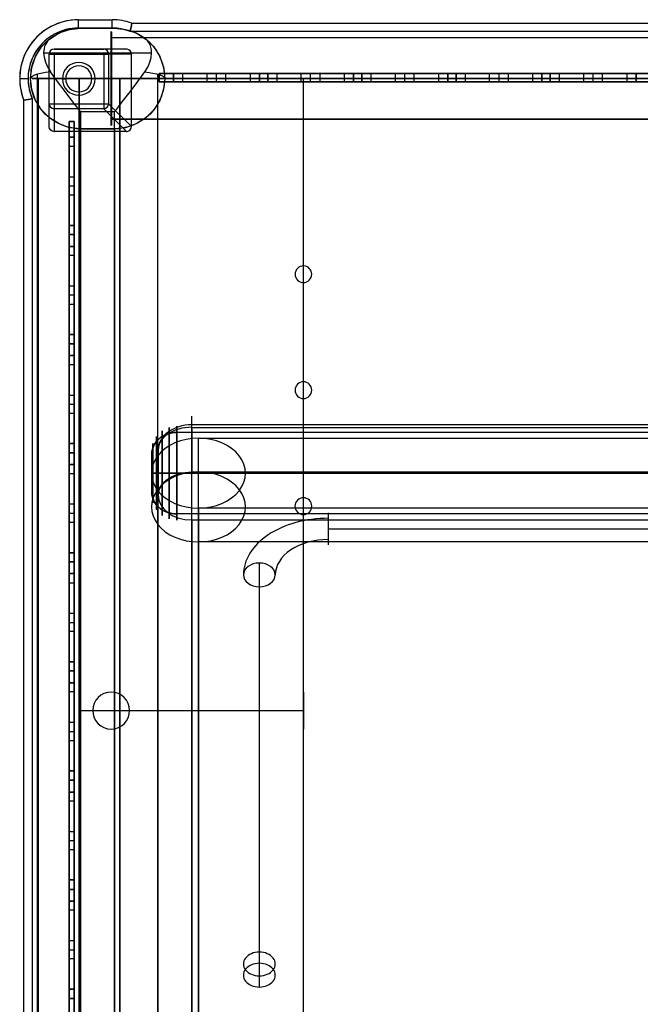
# Model space of a CAD drawing. Units: inches. Extents: x 5.8 to 35.5, y 6.4 to 86.1.
# Drawn here: x 5.8 to 20.4, y 63 to 86.1 of the extents above; entities that cross this region are included whole.
import ezdxf

# ---------------------------------------------------------------- set-up
doc = ezdxf.new("R2010")
doc.units = ezdxf.units.IN
doc.header["$MEASUREMENT"] = 0

msp = doc.modelspace()

# ---------------------------------------------------------------- linework, layer by layer
for p, q in [((7.146, 86.113), (7.936, 86.113)), ((7.146, 86.113), (7.936, 86.113)), ((7.146, 86.113), (7.146, 86.113)), ((7.146, 85.915), (7.146, 86.113)), ((7.146, 85.915), (7.146, 86.113)), ((7.146, 86.113), (7.936, 86.113)), ((7.146, 86.113), (7.936, 86.113)), ((7.146, 85.915), (7.146, 86.113)), ((7.146, 85.915), (7.146, 86.113)), ((7.146, 86.113), (7.146, 86.113)), ((7.936, 85.915), (7.146, 85.915)), ((7.936, 85.915), (7.146, 85.915)), ((7.936, 86.113), (7.936, 86.113)), ((7.936, 85.915), (7.936, 86.113)), ((7.936, 85.915), (7.936, 86.113)), ((7.936, 86.113), (7.936, 86.113)), ((7.936, 85.915), (7.936, 86.113)), ((7.936, 85.915), (7.936, 86.113)), ((8.4, 86.033), (8.4, 86.033)), ((8.4, 86.033), (32.869, 86.033)), ((8.4, 86.033), (32.869, 86.033)), ((8.4, 86.033), (8.4, 86.033)), ((8.4, 86.033), (32.869, 86.033)), ((8.4, 86.033), (32.869, 86.033)), ((7.917, 84.729), (7.917, 85.835)), ((32.904, 85.835), (8.365, 85.835)), ((32.904, 85.835), (8.365, 85.835)), ((6.456, 84.136), (6.456, 85.302)), ((6.456, 85.302), (6.575, 85.302)), ((6.456, 85.302), (6.456, 85.302)), ((6.456, 84.136), (6.456, 85.302)), ((6.456, 83.605), (6.456, 85.302)), ((6.456, 85.302), (6.456, 85.302)), ((6.575, 85.42), (6.575, 85.42)), ((6.575, 85.42), (6.575, 85.42)), ((8.271, 85.42), (6.575, 85.42)), ((6.575, 85.42), (7.74, 85.42)), ((6.575, 85.302), (6.575, 84.136)), ((6.575, 85.302), (7.74, 85.302)), ((6.575, 85.302), (6.575, 84.136)), ((8.271, 85.42), (7.74, 85.42)), ((8.271, 85.42), (7.74, 85.42)), ((7.74, 85.302), (7.74, 84.135)), ((7.74, 85.302), (7.857, 85.302)), ((7.74, 85.302), (7.74, 84.135)), ((7.857, 85.302), (7.857, 84.135)), ((8.392, 85.302), (7.857, 85.302)), ((8.392, 85.302), (7.857, 85.302)), ((7.857, 85.302), (7.857, 84.135)), ((8.392, 83.6), (8.392, 85.302)), ((7.154, 85.109), (7.154, 85.109)), ((7.154, 85.109), (7.154, 85.109)), ((5.764, 84.73), (5.961, 84.73)), ((5.764, 84.73), (5.961, 84.73)), ((6.768, 84.722), (6.847, 84.722)), ((6.768, 84.722), (6.847, 84.722)), ((7.54, 84.722), (7.461, 84.722)), ((7.54, 84.722), (7.461, 84.722)), ((7.917, 84.729), (33.352, 84.729)), ((7.917, 84.729), (33.352, 84.729)), ((7.917, 84.729), (33.352, 84.729)), ((7.917, 83.623), (7.917, 84.729)), ((7.917, 84.729), (33.352, 84.729)), ((12.438, 54.647), (12.438, 84.729)), ((12.438, 54.647), (12.438, 84.729)), ((12.438, 54.647), (12.438, 84.729)), ((12.438, 54.647), (12.438, 84.729)), ((7.154, 84.336), (7.154, 84.336)), ((7.154, 84.336), (7.154, 84.336)), ((5.862, 84.217), (5.862, 84.217)), ((5.862, 8.353), (5.862, 84.217)), ((5.862, 84.217), (5.862, 84.217)), ((5.862, 8.353), (5.862, 84.217)), ((5.862, 8.353), (5.862, 84.217)), ((5.862, 8.353), (5.862, 84.217)), ((6.06, 84.257), (6.06, 8.313)), ((6.06, 84.257), (6.06, 8.313)), ((6.06, 84.257), (6.06, 84.257)), ((6.06, 84.257), (6.06, 8.313)), ((6.06, 84.257), (6.06, 8.313)), ((6.456, 83.605), (6.456, 84.136)), ((6.456, 84.136), (6.575, 84.136)), ((6.456, 84.136), (6.575, 84.136)), ((6.456, 83.605), (6.456, 84.136)), ((6.575, 84.136), (7.74, 84.135)), ((6.575, 84.136), (6.575, 84.02)), ((6.575, 84.136), (7.74, 84.135)), ((6.575, 84.136), (6.575, 84.02)), ((7.74, 84.135), (7.857, 84.135)), ((7.74, 84.135), (7.857, 84.135)), ((7.74, 84.135), (7.74, 84.019)), ((7.74, 84.135), (7.74, 84.019)), ((7.857, 84.135), (8.392, 83.6)), ((7.857, 84.135), (8.392, 83.6)), ((6.575, 84.02), (6.575, 83.485)), ((6.575, 84.02), (6.575, 83.485)), ((7.74, 84.019), (6.575, 84.02)), ((7.74, 84.019), (6.575, 84.02)), ((8.274, 83.485), (7.74, 84.019)), ((7.74, 84.019), (8.274, 83.485)), ((8.274, 83.485), (7.74, 84.019)), ((7.74, 84.019), (8.274, 83.485)), ((8.274, 83.485), (6.575, 83.485)), ((12.438, 80.325), (12.438, 80.325)), ((12.438, 80.325), (12.438, 80.325)), ((12.438, 79.93), (12.438, 79.93)), ((12.438, 79.93), (12.438, 79.93)), ((12.438, 77.599), (12.438, 77.599)), ((12.438, 77.599), (12.438, 77.599)), ((12.438, 77.204), (12.438, 77.204)), ((12.438, 77.204), (12.438, 77.204)), ((9.812, 76.528), (9.812, 76.79)), ((9.812, 76.528), (9.812, 76.79)), ((9.812, 57.51), (9.812, 76.587)), ((31.259, 76.587), (9.812, 76.587)), ((9.812, 57.51), (9.812, 76.587)), ((31.259, 76.587), (9.812, 76.587)), ((9.812, 76.528), (31.259, 76.528)), ((9.812, 76.528), (9.812, 75.465)), ((9.812, 76.528), (9.812, 75.465)), ((9.812, 76.528), (31.259, 76.528)), ((9.97, 76.272), (30.785, 76.272)), ((9.97, 58.434), (9.97, 76.272)), ((9.97, 58.434), (9.97, 76.272)), ((9.97, 58.434), (9.97, 76.272)), ((9.022, 76), (9.022, 74.937)), ((9.022, 56.923), (9.022, 76)), ((9.022, 56.923), (9.022, 76)), ((9.022, 76), (9.022, 74.937)), ((9.97, 57.642), (9.97, 75.479)), ((9.97, 57.642), (9.97, 75.479)), ((9.97, 75.479), (30.785, 75.479)), ((9.97, 57.642), (9.97, 75.479)), ((9.812, 75.465), (31.259, 75.465)), ((9.812, 74.937), (9.812, 75.465)), ((9.812, 74.937), (9.812, 75.465)), ((9.812, 75.465), (31.259, 75.465)), ((9.022, 55.86), (9.022, 74.937)), ((9.022, 55.86), (9.022, 74.937)), ((9.812, 74.35), (9.812, 74.937)), ((9.812, 74.35), (9.812, 74.937)), ((12.438, 74.874), (12.438, 74.874)), ((12.438, 74.874), (12.438, 74.874)), ((30.785, 74.628), (9.97, 74.628)), ((9.97, 74.628), (9.97, 56.79)), ((9.97, 56.79), (9.97, 74.628)), ((9.97, 56.79), (9.97, 74.628)), ((9.812, 74.35), (9.812, 55.273)), ((9.812, 74.35), (9.812, 55.273)), ((9.812, 74.35), (31.259, 74.35)), ((9.812, 74.35), (31.259, 74.35)), ((12.438, 74.479), (12.438, 74.479)), ((12.438, 74.479), (12.438, 74.479)), ((13.022, 74.515), (13.022, 74.14)), ((13.022, 74.515), (13.022, 74.14)), ((13.022, 74.39), (13.022, 74.14)), ((13.022, 74.39), (13.022, 74.14)), ((13.022, 74.14), (13.022, 73.89)), ((13.022, 74.14), (28.247, 74.14)), ((13.022, 74.14), (28.247, 74.14)), ((13.022, 74.14), (28.247, 74.14)), ((13.022, 74.14), (13.022, 73.89)), ((13.022, 74.14), (13.022, 73.765)), ((13.022, 74.14), (28.247, 74.14)), ((13.022, 74.14), (13.022, 73.765)), ((9.97, 55.998), (9.97, 73.835)), ((9.97, 55.998), (9.97, 73.835)), ((30.785, 73.835), (9.97, 73.835)), ((9.97, 73.835), (9.97, 55.998)), ((11.402, 64.191), (11.402, 73.339)), ((11.402, 64.191), (11.402, 73.339)), ((11.402, 63.632), (11.402, 72.78)), ((11.402, 63.632), (11.402, 72.78)), ((7.916, 70.303), (7.916, 70.303)), ((7.916, 70.303), (7.916, 70.303)), ((7.166, 69.868), (12.438, 69.868)), ((7.166, 69.868), (12.438, 69.868)), ((7.166, 69.868), (12.438, 69.868)), ((7.166, 69.868), (12.438, 69.868)), ((7.916, 69.434), (7.916, 69.434)), ((7.916, 69.434), (7.916, 69.434)), ((11.402, 63.927), (11.402, 64.191)), ((11.402, 63.927), (11.402, 64.191)), ((11.402, 63.368), (11.402, 63.632)), ((11.402, 63.368), (11.402, 63.632))]:
    msp.add_line(p, q)
at = {"flags": 128}
for points in [[(7.203, 9.027), (7.203, 83.549), (7.992, 83.549), (7.203, 83.549), (6.937, 83.573), (6.691, 83.666), (6.462, 83.808), (6.277, 83.993), (6.135, 84.215), (6.049, 84.468), (6.018, 84.733), (6.049, 84.992), (6.135, 85.245), (6.277, 85.473), (6.462, 85.658), (6.691, 85.8), (6.937, 85.886), (7.203, 85.917), (7.992, 85.917), (8.257, 85.886), (8.504, 85.8), (8.732, 85.658), (8.917, 85.473), (9.059, 85.245), (9.146, 84.992), (9.176, 84.733), (9.146, 84.468), (9.059, 84.215), (8.917, 83.993), (8.732, 83.808), (8.504, 83.666), (8.257, 83.573), (7.992, 83.549)], [(7.992, 83.943), (7.203, 83.943), (7.19, 83.956), (7.178, 83.974), (7.153, 84.005), (7.11, 84.061), (7.018, 84.184), (6.832, 84.425), (6.654, 84.659), (6.487, 84.887), (6.37, 84.869), (6.265, 84.85), (6.179, 84.832), (6.111, 84.807), (6.043, 84.77), (6.018, 84.733), (6.031, 84.887), (6.037, 84.949), (6.043, 84.98), (6.049, 84.992), (6.049, 84.998), (6.049, 85.004), (6.092, 85.14), (6.117, 85.202), (6.129, 85.233), (6.135, 85.245), (6.135, 85.251), (6.142, 85.251), (6.142, 85.257), (6.216, 85.387), (6.296, 85.498), (6.388, 85.59), (6.487, 85.677), (6.654, 85.782), (6.832, 85.856), (7.018, 85.899), (7.11, 85.911), (7.153, 85.917), (7.178, 85.917), (7.19, 85.917), (7.203, 85.917), (7.992, 85.917), (8.004, 85.917), (8.017, 85.917), (8.041, 85.917), (8.085, 85.911), (8.177, 85.899), (8.362, 85.856), (8.541, 85.782), (8.627, 85.732), (8.708, 85.677)], [(6.487, 85.677), (6.419, 85.609), (6.37, 85.529), (6.351, 85.486), (6.339, 85.436), (6.327, 85.337), (6.333, 85.282), (6.339, 85.233), (6.37, 85.115), (6.419, 85.004), (6.487, 84.887)], [(7.923, 85.83), (7.923, 85.814), (7.923, 85.787), (7.923, 85.751), (7.923, 85.705), (7.923, 85.65), (7.923, 85.585), (7.923, 85.512), (7.923, 85.431), (7.923, 85.344), (7.923, 85.251), (7.923, 85.153), (7.923, 85.05), (7.923, 84.946), (7.923, 84.839), (7.923, 84.729), (7.923, 84.839), (7.923, 84.946), (7.923, 85.05), (7.923, 85.153), (7.923, 85.251), (7.923, 85.344), (7.923, 85.431), (7.923, 85.512), (7.923, 85.585), (7.923, 85.65), (7.923, 85.705), (7.923, 85.751), (7.923, 85.787), (7.923, 85.814), (7.923, 85.83), (7.923, 85.836)], [(33.345, 85.687), (7.923, 85.687)], [(8.708, 84.887), (8.776, 84.998), (8.825, 85.115), (8.843, 85.171), (8.856, 85.226), (8.868, 85.337), (8.862, 85.387), (8.856, 85.436), (8.831, 85.529), (8.782, 85.609), (8.708, 85.677), (8.806, 85.59), (8.899, 85.498), (8.979, 85.387), (9.016, 85.325), (9.035, 85.288), (9.047, 85.276), (9.047, 85.263), (9.053, 85.263), (9.053, 85.257), (9.102, 85.14), (9.127, 85.072), (9.133, 85.035), (9.139, 85.017), (9.146, 85.011), (9.146, 85.004), (9.164, 84.887), (9.176, 84.733)], [(6.327, 85.337), (8.868, 85.337)], [(7.203, 83.549), (7.098, 83.549), (6.987, 83.567), (6.876, 83.592), (6.765, 83.629), (6.66, 83.678), (6.555, 83.74), (6.456, 83.814), (6.364, 83.894), (6.283, 83.987), (6.209, 84.085), (6.098, 84.295), (6.037, 84.517), (6.018, 84.733)], [(6.179, 7.744), (6.179, 84.832)], [(6.206, 7.844), (6.206, 84.732)], [(8.27, 7.844), (8.24, 7.844), (8.156, 7.844), (8.025, 7.844), (7.851, 7.844), (7.642, 7.844), (7.408, 7.844), (7.163, 7.844), (7.163, 84.732), (7.163, 7.844), (7.408, 7.844), (7.642, 7.844), (7.851, 7.844), (8.025, 7.844), (8.156, 7.844), (8.24, 7.844)], [(7.992, 8.633), (7.992, 83.943), (8.004, 83.956), (8.017, 83.974), (8.041, 84.005), (8.085, 84.061), (8.177, 84.184), (8.362, 84.418), (8.541, 84.659), (8.627, 84.776), (8.708, 84.887), (8.806, 84.875), (8.899, 84.856), (8.979, 84.838), (9.053, 84.819), (9.059, 84.819), (9.065, 84.813), (9.078, 84.807), (9.102, 84.801), (9.146, 84.776), (9.152, 84.77), (9.158, 84.77), (9.164, 84.758), (9.176, 84.733), (9.158, 84.517), (9.096, 84.295), (8.985, 84.085), (8.911, 83.987), (8.831, 83.894), (8.739, 83.814), (8.64, 83.74), (8.535, 83.678), (8.43, 83.629), (8.319, 83.592), (8.208, 83.567), (8.097, 83.549), (7.992, 83.549), (7.992, 9.027)], [(9.016, 7.744), (9.016, 84.832)], [(9.384, 84.651), (9.384, 84.848), (10.173, 84.848)], [(9.604, 84.848), (10.394, 84.848)], [(9.604, 84.651), (9.604, 84.848), (11.183, 84.848), (11.183, 84.651)], [(10.394, 84.651), (10.394, 84.848), (11.183, 84.848)], [(10.614, 84.651), (10.614, 84.848), (11.404, 84.848), (11.404, 84.651), (11.404, 84.848), (10.614, 84.848)], [(11.6, 84.651), (11.6, 84.848), (12.389, 84.848)], [(11.82, 84.848), (12.609, 84.848)], [(11.82, 84.651), (11.82, 84.848), (13.399, 84.848), (13.399, 84.651)], [(12.609, 84.651), (12.609, 84.848), (13.399, 84.848)], [(12.83, 84.651), (12.83, 84.848), (13.619, 84.848), (13.619, 84.651), (13.619, 84.848), (12.83, 84.848)], [(13.815, 84.651), (13.815, 84.848), (14.605, 84.848)], [(14.036, 84.848), (14.825, 84.848)], [(14.036, 84.651), (14.036, 84.848), (15.615, 84.848), (15.615, 84.651)], [(14.825, 84.651), (14.825, 84.848), (15.615, 84.848)], [(15.046, 84.651), (15.046, 84.848), (15.835, 84.848), (15.835, 84.651), (15.835, 84.848), (15.046, 84.848)], [(16.031, 84.651), (16.031, 84.848), (16.82, 84.848)], [(16.252, 84.848), (17.041, 84.848)], [(16.252, 84.651), (16.252, 84.848), (17.831, 84.848), (17.831, 84.651)], [(17.041, 84.651), (17.041, 84.848), (17.831, 84.848)], [(17.262, 84.651), (17.262, 84.848), (18.051, 84.848), (18.051, 84.651), (18.051, 84.848), (17.262, 84.848)], [(18.246, 84.651), (18.246, 84.848), (19.036, 84.848)], [(18.467, 84.848), (19.257, 84.848)], [(18.467, 84.651), (18.467, 84.848), (20.047, 84.848), (20.047, 84.651)], [(19.257, 84.651), (19.257, 84.848), (20.047, 84.848)], [(19.478, 84.651), (19.478, 84.848), (20.267, 84.848), (20.267, 84.651), (20.267, 84.848), (19.478, 84.848)], [(7.923, 83.629), (7.923, 83.645), (7.923, 83.672), (7.923, 83.708), (7.923, 83.754), (7.923, 83.81), (7.923, 83.874), (7.923, 83.947), (7.923, 84.029), (7.923, 84.116), (7.923, 84.209), (7.923, 84.306), (7.923, 84.409), (7.923, 84.514), (7.923, 84.621), (7.923, 84.729), (7.923, 84.621), (7.923, 84.514), (7.923, 84.409), (7.923, 84.306), (7.923, 84.209), (7.923, 84.116), (7.923, 84.029), (7.923, 83.947), (7.923, 83.874), (7.923, 83.81), (7.923, 83.754), (7.923, 83.708), (7.923, 83.672), (7.923, 83.645), (7.923, 83.629), (7.923, 83.624)], [(10.173, 84.651), (9.384, 84.651)], [(12.389, 84.651), (11.6, 84.651)], [(14.605, 84.651), (13.815, 84.651)], [(16.82, 84.651), (16.031, 84.651)], [(19.036, 84.651), (18.246, 84.651)], [(6.179, 8.435), (6.179, 84.141)], [(9.016, 8.435), (9.016, 84.141)], [(7.203, 8.633), (7.203, 83.943)], [(7.044, 83.351), (7.044, 9.228), (6.927, 9.228)], [(7.044, 83.351), (6.927, 83.351), (6.927, 9.228)], [(31.292, 76.408), (9.462, 76.408)], [(9.462, 75.45), (9.384, 75.45), (9.308, 75.45), (9.235, 75.45), (9.166, 75.45), (9.102, 75.45), (9.043, 75.45), (8.992, 75.45), (8.949, 75.45), (8.915, 75.45), (8.89, 75.45), (8.875, 75.45), (8.869, 75.45), (8.869, 75.517), (8.869, 75.583), (8.869, 75.647), (8.869, 75.706), (8.869, 75.763), (8.869, 75.813), (8.869, 75.858), (8.869, 75.895), (8.869, 75.925), (8.869, 75.946), (8.869, 75.959), (8.869, 75.963)], [(8.869, 75.959), (8.869, 75.946), (8.869, 75.925), (8.869, 75.895), (8.869, 75.858), (8.869, 75.813), (8.869, 75.763), (8.869, 75.706), (8.869, 75.647), (8.869, 75.583), (8.869, 75.517), (8.869, 75.45), (8.875, 75.45), (8.89, 75.45), (8.915, 75.45), (8.949, 75.45), (8.992, 75.45), (9.043, 75.45), (9.102, 75.45), (9.166, 75.45), (9.235, 75.45), (9.308, 75.45), (9.384, 75.45), (9.462, 75.45)], [(8.869, 74.941), (8.869, 74.954), (8.869, 74.975), (8.869, 75.005), (8.869, 75.042), (8.869, 75.087), (8.869, 75.137), (8.869, 75.194), (8.869, 75.254), (8.869, 75.317), (8.869, 75.384), (8.869, 75.45), (8.869, 75.384), (8.869, 75.317), (8.869, 75.254), (8.869, 75.194), (8.869, 75.137), (8.869, 75.087), (8.869, 75.042), (8.869, 75.005), (8.869, 74.975), (8.869, 74.954), (8.869, 74.941), (8.869, 74.937)], [(8.898, 74.759), (8.898, 74.774), (8.898, 74.798), (8.898, 74.834), (8.898, 74.877), (8.898, 74.928), (8.898, 74.988), (8.898, 75.054), (8.898, 75.127), (8.898, 75.203), (8.898, 75.283), (8.898, 75.366), (8.898, 75.45), (8.898, 75.366), (8.898, 75.283), (8.898, 75.203), (8.898, 75.127), (8.898, 75.054), (8.898, 74.988), (8.898, 74.928), (8.898, 74.877), (8.898, 74.834), (8.898, 74.798), (8.898, 74.774), (8.898, 74.759), (8.898, 74.754)], [(8.982, 74.593), (8.982, 74.608), (8.982, 74.631), (8.982, 74.663), (8.982, 74.704), (8.982, 74.753), (8.982, 74.81), (8.982, 74.874), (8.982, 74.943), (8.982, 75.019), (8.982, 75.1), (8.982, 75.184), (8.982, 75.271), (8.982, 75.36), (8.982, 75.45), (8.982, 75.36), (8.982, 75.271), (8.982, 75.184), (8.982, 75.1), (8.982, 75.019), (8.982, 74.943), (8.982, 74.874), (8.982, 74.81), (8.982, 74.753), (8.982, 74.704), (8.982, 74.663), (8.982, 74.631), (8.982, 74.608), (8.982, 74.593), (8.982, 74.588)], [(9.113, 74.462), (9.113, 74.477), (9.113, 74.5), (9.113, 74.533), (9.113, 74.575), (9.113, 74.625), (9.113, 74.682), (9.113, 74.748), (9.113, 74.821), (9.113, 74.899), (9.113, 74.982), (9.113, 75.07), (9.113, 75.162), (9.113, 75.257), (9.113, 75.353), (9.113, 75.45), (9.113, 75.353), (9.113, 75.257), (9.113, 75.162), (9.113, 75.07), (9.113, 74.982), (9.113, 74.899), (9.113, 74.821), (9.113, 74.748), (9.113, 74.682), (9.113, 74.625), (9.113, 74.575), (9.113, 74.533), (9.113, 74.5), (9.113, 74.477), (9.113, 74.462), (9.113, 74.457)], [(9.279, 74.377), (9.279, 74.391), (9.279, 74.415), (9.279, 74.446), (9.279, 74.486), (9.279, 74.534), (9.279, 74.591), (9.279, 74.655), (9.279, 74.725), (9.279, 74.802), (9.279, 74.884), (9.279, 74.97), (9.279, 75.061), (9.279, 75.155), (9.279, 75.252), (9.279, 75.35), (9.279, 75.45), (9.279, 75.35), (9.279, 75.252), (9.279, 75.155), (9.279, 75.061), (9.279, 74.97), (9.279, 74.884), (9.279, 74.802), (9.279, 74.725), (9.279, 74.655), (9.279, 74.591), (9.279, 74.534), (9.279, 74.486), (9.279, 74.446), (9.279, 74.415), (9.279, 74.391), (9.279, 74.377), (9.279, 74.373)], [(9.462, 75.45), (9.462, 75.348), (9.462, 75.247), (9.462, 75.148), (9.462, 75.051), (9.462, 74.957), (9.462, 74.868), (9.462, 74.783), (9.462, 74.705), (9.462, 74.633), (9.462, 74.567), (9.462, 74.51), (9.462, 74.461), (9.462, 74.419), (9.462, 74.386), (9.462, 74.364), (9.462, 74.349), (9.462, 74.344)], [(9.462, 74.349), (9.462, 74.364), (9.462, 74.386), (9.462, 74.419), (9.462, 74.461), (9.462, 74.51), (9.462, 74.567), (9.462, 74.633), (9.462, 74.705), (9.462, 74.783), (9.462, 74.868), (9.462, 74.957), (9.462, 75.051), (9.462, 75.148), (9.462, 75.247), (9.462, 75.348), (9.462, 75.45)], [(31.292, 74.493), (9.462, 74.493)]]:
    msp.add_lwpolyline(points, dxfattribs=at)
for points in [[(8.365, 85.835), (8.365, 85.835, 0.003411), (8.4, 86.033)], [(8.365, 85.835), (8.365, 85.835, 0.003411), (8.4, 86.033)], [(8.4, 86.033), (8.4, 86.033, -0.003396), (8.365, 85.835)], [(8.4, 86.033), (8.4, 86.033, -0.003396), (8.365, 85.835)], [(8.392, 85.302, 0.356261), (8.296, 85.418, 0.050861), (8.271, 85.42)], [(6.06, 84.257), (6.06, 84.257, -0.0038), (5.862, 84.217)], [(5.862, 84.217), (5.862, 84.217, 0.003782), (6.06, 84.257)], [(6.06, 84.257), (6.06, 84.257, -0.0038), (5.862, 84.217)], [(5.862, 84.217), (5.862, 84.217, 0.003782), (6.06, 84.257)], [(6.57, 83.485, -0.372131), (6.457, 83.592, -0.027225), (6.456, 83.605)], [(8.292, 83.485), (8.292, 83.485, 0.375315), (8.392, 83.6)]]:
    msp.add_lwpolyline(points, format="xyb")
for points in [[(7.163, 84.732), (6.918, 84.732), (6.684, 84.732), (6.475, 84.732), (6.301, 84.732), (6.17, 84.732), (6.086, 84.732), (6.056, 84.732), (6.086, 84.732), (6.17, 84.732), (6.301, 84.732), (6.475, 84.732), (6.684, 84.732), (6.918, 84.732), (7.163, 84.732)], [(7.163, 84.732), (7.408, 84.732), (7.642, 84.732), (7.851, 84.732), (8.025, 84.732), (8.156, 84.732), (8.24, 84.732), (8.27, 84.732), (8.24, 84.732), (8.156, 84.732), (8.025, 84.732), (7.851, 84.732), (7.642, 84.732), (7.408, 84.732), (7.163, 84.732)], [(8.12, 7.844), (8.12, 84.732), (8.12, 7.844)], [(9.048, 84.848), (9.048, 84.651), (31.8, 84.651), (31.8, 84.848), (31.8, 84.651), (9.048, 84.651)], [(31.8, 84.848), (9.048, 84.848)], [(10.173, 84.651), (10.173, 84.848), (9.384, 84.848), (9.384, 84.651)], [(12.389, 84.651), (12.389, 84.848), (11.6, 84.848), (11.6, 84.651)], [(14.605, 84.651), (14.605, 84.848), (13.815, 84.848), (13.815, 84.651)], [(16.82, 84.651), (16.82, 84.848), (16.031, 84.848), (16.031, 84.651)], [(19.036, 84.651), (19.036, 84.848), (18.246, 84.848), (18.246, 84.651)], [(7.923, 84.729), (33.345, 84.729)], [(11.183, 84.651), (9.604, 84.651), (10.394, 84.651), (11.183, 84.651)], [(11.404, 84.651), (10.614, 84.651), (11.404, 84.651)], [(13.399, 84.651), (11.82, 84.651), (12.609, 84.651), (13.399, 84.651)], [(13.619, 84.651), (12.83, 84.651), (13.619, 84.651)], [(15.615, 84.651), (14.036, 84.651), (14.825, 84.651), (15.615, 84.651)], [(15.835, 84.651), (15.046, 84.651), (15.835, 84.651)], [(17.831, 84.651), (16.252, 84.651), (17.041, 84.651), (17.831, 84.651)], [(18.051, 84.651), (17.262, 84.651), (18.051, 84.651)], [(20.047, 84.651), (18.467, 84.651), (19.257, 84.651), (20.047, 84.651)], [(20.267, 84.651), (19.478, 84.651), (20.267, 84.651)], [(6.927, 83.718), (6.927, 8.89), (7.044, 8.89), (6.927, 8.89)], [(6.927, 83.718), (7.044, 83.718), (7.044, 8.89), (7.044, 83.718)], [(33.345, 83.772), (7.923, 83.772), (33.345, 83.772)], [(6.927, 83.351), (6.927, 9.228), (7.044, 9.228), (7.044, 83.351)], [(6.927, 83.351), (7.044, 83.351)], [(6.927, 83.351), (6.927, 82.419), (7.044, 82.419), (7.044, 83.351)], [(6.927, 83.351), (6.927, 82.419), (7.044, 82.419), (7.044, 83.351)], [(6.927, 83.351), (6.927, 82.419), (6.927, 83.351)], [(7.044, 82.419), (7.044, 83.351)], [(6.927, 82.203), (7.044, 82.203), (7.044, 81.277), (6.927, 81.277), (7.044, 81.277), (7.044, 83.135), (6.927, 83.135), (6.927, 81.277)], [(6.927, 83.135), (6.927, 82.203), (7.044, 82.203), (7.044, 83.135)], [(6.927, 83.135), (6.927, 81.277), (6.927, 82.203), (6.927, 83.135)], [(7.044, 83.135), (7.044, 81.277), (7.044, 82.203), (7.044, 83.135)], [(6.927, 81.988), (6.927, 81.062), (7.044, 81.062), (6.927, 81.062), (7.044, 81.062), (7.044, 81.988)], [(6.927, 81.062), (7.044, 81.062), (7.044, 81.988), (6.927, 81.988)], [(6.927, 81.062), (6.927, 81.988), (6.927, 81.062)], [(7.044, 81.062), (7.044, 81.988), (7.044, 81.062)], [(6.927, 80.782), (7.044, 80.782)], [(6.927, 80.782), (6.927, 79.857), (7.044, 79.857), (7.044, 80.782)], [(6.927, 79.857), (7.044, 79.857), (7.044, 80.782), (6.927, 80.782)], [(6.927, 80.782), (6.927, 79.857), (6.927, 80.782)], [(6.927, 79.641), (7.044, 79.641), (7.044, 78.709), (6.927, 78.709), (7.044, 78.709), (7.044, 80.567), (6.927, 80.567), (6.927, 78.709)], [(6.927, 80.567), (6.927, 79.641), (7.044, 79.641), (7.044, 80.567)], [(6.927, 80.567), (6.927, 78.709), (6.927, 79.641), (6.927, 80.567)], [(7.044, 79.857), (7.044, 80.782)], [(7.044, 80.567), (7.044, 78.709), (7.044, 79.641), (7.044, 80.567)], [(6.927, 79.42), (6.927, 78.494), (7.044, 78.494), (6.927, 78.494), (7.044, 78.494), (7.044, 79.42)], [(6.927, 78.494), (7.044, 78.494), (7.044, 79.42), (6.927, 79.42)], [(6.927, 78.494), (6.927, 79.42), (6.927, 78.494)], [(7.044, 78.494), (7.044, 79.42), (7.044, 78.494)], [(6.927, 78.22), (7.044, 78.22)], [(6.927, 78.22), (6.927, 77.288), (7.044, 77.288), (7.044, 78.22)], [(6.927, 77.288), (7.044, 77.288), (7.044, 78.22), (6.927, 78.22)], [(6.927, 78.22), (6.927, 77.288), (6.927, 78.22)], [(7.044, 77.288), (7.044, 78.22)], [(6.927, 77.073), (7.044, 77.073), (7.044, 76.147), (6.927, 76.147), (7.044, 76.147), (7.044, 77.999), (6.927, 77.999), (6.927, 76.147)], [(6.927, 77.999), (6.927, 77.073), (7.044, 77.073), (7.044, 77.999)], [(6.927, 77.999), (6.927, 76.147), (6.927, 77.073), (6.927, 77.999)], [(7.044, 77.999), (7.044, 76.147), (7.044, 77.073), (7.044, 77.999)], [(6.927, 76.857), (6.927, 75.931), (7.044, 75.931), (6.927, 75.931), (7.044, 75.931), (7.044, 76.857)], [(6.927, 75.931), (7.044, 75.931), (7.044, 76.857), (6.927, 76.857)], [(6.927, 75.931), (6.927, 76.857), (6.927, 75.931)], [(7.044, 75.931), (7.044, 76.857), (7.044, 75.931)], [(8.869, 75.895), (8.874, 75.957), (8.886, 76.018), (8.908, 76.076), (8.938, 76.133), (8.975, 76.186), (9.019, 76.235), (9.069, 76.279), (9.125, 76.317), (9.187, 76.349), (9.252, 76.375), (9.32, 76.393), (9.39, 76.405), (9.462, 76.408), (9.39, 76.405), (9.32, 76.393), (9.252, 76.375), (9.187, 76.349), (9.125, 76.317), (9.069, 76.279), (9.019, 76.235), (8.975, 76.186), (8.938, 76.133), (8.908, 76.076), (8.886, 76.018), (8.874, 75.957)], [(9.113, 75.45), (9.113, 75.548), (9.113, 75.644), (9.113, 75.738), (9.113, 75.83), (9.113, 75.919), (9.113, 76.002), (9.113, 76.08), (9.113, 76.152), (9.113, 76.218), (9.113, 76.276), (9.113, 76.326), (9.113, 76.367), (9.113, 76.4), (9.113, 76.424), (9.113, 76.439), (9.113, 76.443), (9.113, 76.439), (9.113, 76.424), (9.113, 76.4), (9.113, 76.367), (9.113, 76.326), (9.113, 76.276), (9.113, 76.218), (9.113, 76.152), (9.113, 76.08), (9.113, 76.002), (9.113, 75.919), (9.113, 75.83), (9.113, 75.738), (9.113, 75.644), (9.113, 75.548), (9.113, 75.45)], [(9.279, 75.45), (9.279, 75.55), (9.279, 75.648), (9.279, 75.745), (9.279, 75.84), (9.279, 75.93), (9.279, 76.017), (9.279, 76.099), (9.279, 76.175), (9.279, 76.246), (9.279, 76.31), (9.279, 76.366), (9.279, 76.414), (9.279, 76.455), (9.279, 76.486), (9.279, 76.509), (9.279, 76.523), (9.279, 76.527), (9.279, 76.523), (9.279, 76.509), (9.279, 76.486), (9.279, 76.455), (9.279, 76.414), (9.279, 76.366), (9.279, 76.31), (9.279, 76.246), (9.279, 76.175), (9.279, 76.099), (9.279, 76.017), (9.279, 75.93), (9.279, 75.84), (9.279, 75.745), (9.279, 75.648), (9.279, 75.55), (9.279, 75.45)], [(9.462, 75.45), (9.462, 75.552), (9.462, 75.653), (9.462, 75.752), (9.462, 75.849), (9.462, 75.943), (9.462, 76.033), (9.462, 76.117), (9.462, 76.196), (9.462, 76.267), (9.462, 76.333), (9.462, 76.391), (9.462, 76.44), (9.462, 76.481), (9.462, 76.514), (9.462, 76.537), (9.462, 76.552), (9.462, 76.556), (9.462, 76.552), (9.462, 76.537), (9.462, 76.514), (9.462, 76.481), (9.462, 76.44), (9.462, 76.391), (9.462, 76.333), (9.462, 76.267), (9.462, 76.196), (9.462, 76.117), (9.462, 76.033), (9.462, 75.943), (9.462, 75.849), (9.462, 75.752), (9.462, 75.653), (9.462, 75.552), (9.462, 75.45)], [(8.982, 75.45), (8.982, 75.54), (8.982, 75.63), (8.982, 75.716), (8.982, 75.8), (8.982, 75.881), (8.982, 75.957), (8.982, 76.026), (8.982, 76.09), (8.982, 76.148), (8.982, 76.197), (8.982, 76.237), (8.982, 76.269), (8.982, 76.293), (8.982, 76.308), (8.982, 76.312), (8.982, 76.308), (8.982, 76.293), (8.982, 76.269), (8.982, 76.237), (8.982, 76.197), (8.982, 76.148), (8.982, 76.09), (8.982, 76.026), (8.982, 75.957), (8.982, 75.881), (8.982, 75.8), (8.982, 75.716), (8.982, 75.63), (8.982, 75.54), (8.982, 75.45)], [(8.898, 75.45), (8.898, 75.534), (8.898, 75.617), (8.898, 75.697), (8.898, 75.774), (8.898, 75.846), (8.898, 75.912), (8.898, 75.972), (8.898, 76.023), (8.898, 76.067), (8.898, 76.102), (8.898, 76.126), (8.898, 76.141), (8.898, 76.147), (8.898, 76.141), (8.898, 76.126), (8.898, 76.102), (8.898, 76.067), (8.898, 76.023), (8.898, 75.972), (8.898, 75.912), (8.898, 75.846), (8.898, 75.774), (8.898, 75.697), (8.898, 75.617), (8.898, 75.534), (8.898, 75.45)], [(6.927, 75.652), (7.044, 75.652)], [(6.927, 75.652), (6.927, 74.726), (7.044, 74.726), (7.044, 75.652)], [(6.927, 74.726), (7.044, 74.726), (7.044, 75.652), (6.927, 75.652)], [(6.927, 75.652), (6.927, 74.726), (6.927, 75.652)], [(7.044, 74.726), (7.044, 75.652)], [(6.927, 74.51), (7.044, 74.51), (7.044, 73.579), (6.927, 73.579), (7.044, 73.579), (7.044, 75.436), (6.927, 75.436), (6.927, 73.579)], [(6.927, 75.436), (6.927, 74.51), (7.044, 74.51), (7.044, 75.436)], [(6.927, 75.436), (6.927, 73.579), (6.927, 74.51), (6.927, 75.436)], [(7.044, 75.436), (7.044, 73.579), (7.044, 74.51), (7.044, 75.436)], [(9.462, 75.45), (31.292, 75.45)], [(8.869, 75.005), (8.874, 74.943), (8.886, 74.883), (8.908, 74.824), (8.938, 74.767), (8.975, 74.714), (9.019, 74.665), (9.069, 74.621), (9.125, 74.583), (9.187, 74.551), (9.252, 74.526), (9.32, 74.507), (9.39, 74.496), (9.462, 74.493), (9.39, 74.496), (9.32, 74.507), (9.252, 74.526), (9.187, 74.551), (9.125, 74.583), (9.069, 74.621), (9.019, 74.665), (8.975, 74.714), (8.938, 74.767), (8.908, 74.824), (8.886, 74.883), (8.874, 74.943)], [(6.927, 74.289), (6.927, 73.363), (7.044, 73.363), (6.927, 73.363), (7.044, 73.363), (7.044, 74.289)], [(6.927, 73.363), (7.044, 73.363), (7.044, 74.289), (6.927, 74.289)], [(6.927, 73.363), (6.927, 74.289), (6.927, 73.363)], [(7.044, 73.363), (7.044, 74.289), (7.044, 73.363)], [(6.927, 73.09), (7.044, 73.09)], [(6.927, 73.09), (6.927, 72.158), (7.044, 72.158), (7.044, 73.09)], [(6.927, 72.158), (7.044, 72.158), (7.044, 73.09), (6.927, 73.09)], [(6.927, 73.09), (6.927, 72.158), (6.927, 73.09)], [(7.044, 72.158), (7.044, 73.09)], [(6.927, 71.942), (7.044, 71.942), (7.044, 71.016), (6.927, 71.016), (7.044, 71.016), (7.044, 72.868), (6.927, 72.868), (6.927, 71.016)], [(6.927, 72.868), (6.927, 71.942), (7.044, 71.942), (7.044, 72.868)], [(6.927, 72.868), (6.927, 71.016), (6.927, 71.942), (6.927, 72.868)], [(7.044, 72.868), (7.044, 71.016), (7.044, 71.942), (7.044, 72.868)], [(6.927, 71.727), (6.927, 70.801), (7.044, 70.801), (6.927, 70.801), (7.044, 70.801), (7.044, 71.727)], [(6.927, 70.801), (7.044, 70.801), (7.044, 71.727), (6.927, 71.727)], [(6.927, 70.801), (6.927, 71.727), (6.927, 70.801)], [(7.044, 70.801), (7.044, 71.727), (7.044, 70.801)], [(6.927, 70.521), (7.044, 70.521)], [(6.927, 70.521), (6.927, 69.595), (7.044, 69.595), (7.044, 70.521)], [(6.927, 69.595), (7.044, 69.595), (7.044, 70.521), (6.927, 70.521)], [(6.927, 70.521), (6.927, 69.595), (6.927, 70.521)], [(7.044, 69.595), (7.044, 70.521)], [(6.927, 69.38), (7.044, 69.38), (7.044, 68.448), (6.927, 68.448), (7.044, 68.448), (7.044, 70.306), (6.927, 70.306), (6.927, 68.448)], [(6.927, 70.306), (6.927, 69.38), (7.044, 69.38), (7.044, 70.306)], [(6.927, 70.306), (6.927, 68.448), (6.927, 69.38), (6.927, 70.306)], [(7.044, 70.306), (7.044, 68.448), (7.044, 69.38), (7.044, 70.306)], [(6.927, 69.159), (6.927, 68.233), (7.044, 68.233), (6.927, 68.233), (7.044, 68.233), (7.044, 69.159)], [(6.927, 68.233), (7.044, 68.233), (7.044, 69.159), (6.927, 69.159)], [(6.927, 68.233), (6.927, 69.159), (6.927, 68.233)], [(7.044, 68.233), (7.044, 69.159), (7.044, 68.233)], [(6.927, 67.953), (7.044, 67.953)], [(6.927, 67.953), (6.927, 67.027), (7.044, 67.027), (7.044, 67.953)], [(6.927, 67.027), (7.044, 67.027), (7.044, 67.953), (6.927, 67.953)], [(6.927, 67.953), (6.927, 67.027), (6.927, 67.953)], [(7.044, 67.027), (7.044, 67.953)], [(6.927, 66.812), (7.044, 66.812), (7.044, 65.886), (6.927, 65.886), (7.044, 65.886), (7.044, 67.738), (6.927, 67.738), (6.927, 65.886)], [(6.927, 67.738), (6.927, 66.812), (7.044, 66.812), (7.044, 67.738)], [(6.927, 67.738), (6.927, 65.886), (6.927, 66.812), (6.927, 67.738)], [(7.044, 67.738), (7.044, 65.886), (7.044, 66.812), (7.044, 67.738)], [(6.927, 66.596), (6.927, 65.664), (7.044, 65.664), (6.927, 65.664), (7.044, 65.664), (7.044, 66.596)], [(6.927, 65.664), (7.044, 65.664), (7.044, 66.596), (6.927, 66.596)], [(6.927, 65.664), (6.927, 66.596), (6.927, 65.664)], [(7.044, 65.664), (7.044, 66.596), (7.044, 65.664)], [(6.927, 65.391), (7.044, 65.391)], [(6.927, 65.391), (6.927, 64.465), (7.044, 64.465), (7.044, 65.391)], [(6.927, 64.465), (7.044, 64.465), (7.044, 65.391), (6.927, 65.391)], [(6.927, 65.391), (6.927, 64.465), (6.927, 65.391)], [(7.044, 64.465), (7.044, 65.391)], [(6.927, 64.243), (7.044, 64.243), (7.044, 63.318), (6.927, 63.318), (7.044, 63.318), (7.044, 65.175), (6.927, 65.175), (6.927, 63.318)], [(6.927, 65.175), (6.927, 64.243), (7.044, 64.243), (7.044, 65.175)], [(6.927, 65.175), (6.927, 63.318), (6.927, 64.243), (6.927, 65.175)], [(7.044, 65.175), (7.044, 63.318), (7.044, 64.243), (7.044, 65.175)], [(6.927, 64.028), (6.927, 63.102), (7.044, 63.102), (6.927, 63.102), (7.044, 63.102), (7.044, 64.028)], [(6.927, 63.102), (7.044, 63.102), (7.044, 64.028), (6.927, 64.028)], [(6.927, 63.102), (6.927, 64.028), (6.927, 63.102)], [(7.044, 63.102), (7.044, 64.028), (7.044, 63.102)]]:
    msp.add_lwpolyline(points, close=True, dxfattribs=at)
for points in [[(6.57, 83.485), (6.571, 83.485), (6.571, 83.485), (6.572, 83.485), (6.572, 83.485), (6.573, 83.485), (6.573, 83.485), (6.574, 83.485), (6.575, 83.485)], [(8.274, 83.485), (8.275, 83.485), (8.276, 83.485), (8.277, 83.485), (8.278, 83.485), (8.279, 83.485), (8.281, 83.485), (8.282, 83.485), (8.283, 83.485), (8.284, 83.485), (8.285, 83.485), (8.286, 83.485), (8.288, 83.485), (8.289, 83.485), (8.29, 83.485), (8.291, 83.485), (8.292, 83.485)], [(8.274, 83.485), (8.274, 83.485), (8.274, 83.485)]]:
    msp.add_lwpolyline(points)
for centre, radius, start, end in [((7.146, 84.73), 1.382, 90, 180), ((7.146, 84.73), 1.382, 90, 201.787), ((7.146, 84.73), 1.382, 90, 201.787), ((7.146, 84.73), 1.382, 90, 180), ((7.146, 84.73), 1.185, 90, 180), ((7.146, 84.73), 1.185, 90, 203.5566), ((7.936, 84.73), 1.382, 70.3872, 90), ((7.936, 84.73), 1.382, 70.3872, 90), ((7.936, 84.73), 1.382, 70.3872, 90), ((7.936, 84.73), 1.382, 70.3872, 90), ((7.936, 84.73), 1.185, 68.7983, 90), ((7.936, 84.73), 1.185, 68.7983, 90), ((6.575, 85.302), 0.119, 90, 180), ((6.575, 85.302), 0.118, 90, 180), ((7.154, 84.722), 0.386, 90, 270), ((7.154, 84.722), 0.386, 90, 180), ((7.154, 84.722), 0.386, 90, 180), ((7.154, 84.722), 0.307, 0, 180), ((7.154, 84.722), 0.307, 0, 180), ((7.154, 84.722), 0.386, 0, 90), ((7.154, 84.722), 0.386, 270, 90), ((7.154, 84.722), 0.386, 0, 90), ((7.146, 84.73), 1.382, 180, 201.787), ((7.146, 84.73), 1.382, 180, 201.787), ((7.146, 84.73), 1.185, 180, 203.5566), ((7.154, 84.722), 0.386, 180, 270), ((7.154, 84.722), 0.386, 180, 270), ((7.154, 84.722), 0.307, 180, 0), ((7.154, 84.722), 0.307, 180, 0), ((7.154, 84.722), 0.386, 270, 0), ((7.154, 84.722), 0.386, 270, 0), ((12.438, 80.127), 0.197, 90, 270), ((12.438, 80.127), 0.197, 90, 270), ((12.438, 80.127), 0.197, 270, 90), ((12.438, 80.127), 0.197, 270, 90), ((12.438, 77.402), 0.197, 90, 270), ((12.438, 77.402), 0.197, 90, 270), ((12.438, 77.402), 0.197, 90, 270), ((12.438, 77.402), 0.197, 270, 90), ((12.438, 77.402), 0.197, 270, 90), ((12.438, 77.402), 0.197, 270, 90), ((12.438, 74.676), 0.198, 90, 270), ((12.438, 74.676), 0.198, 90, 270), ((12.438, 74.676), 0.198, 90, 270), ((12.438, 74.676), 0.198, 270, 90), ((12.438, 74.676), 0.198, 270, 90), ((12.438, 74.676), 0.198, 270, 90), ((7.916, 69.868), 0.435, 90, 270), ((7.916, 69.868), 0.435, 90, 270), ((7.916, 69.868), 0.435, 270, 90), ((7.916, 69.868), 0.435, 270, 90)]:
    msp.add_arc(centre, radius, start, end)
for centre, major_axis, ratio, start_param, end_param in [((7.74, 85.302), (0, 0.119), 0.98302, 4.712389, 6.283185), ((12.438, 84.729), (-0.375, 0), 0.000067, 4.712389, 7.853982), ((12.438, 84.729), (-0.375, 0), 0.000067, 1.570796, 4.712389), ((6.575, 84.136), (0.118, 0), 0.98302, 3.141593, 4.711708), ((6.575, 84.136), (0.118, 0), 0.98302, 3.141593, 4.711708), ((7.74, 84.135), (0.0838, 0.0838), 0.966855, 3.944187, 5.481283), ((7.74, 84.135), (0.0838, 0.0838), 0.966855, 3.944187, 5.481283), ((7.74, 84.135), (0.0838, 0.0838), 0.966855, 3.943495, 3.944187), ((7.74, 84.135), (0.0838, 0.0838), 0.966855, 3.943495, 3.944187), ((9.812, 76), (0.79, 0), 0.743346, 1.570796, 3.141593), ((9.812, 76), (0.79, 0), 0.743346, 1.570796, 3.141593), ((9.812, 76), (0.79, 0), 0.668907, 1.570796, 3.141593), ((9.812, 76), (0.79, 0), 0.668907, 1.570796, 3.141593), ((9.97, 75.45), (-1.106, 0), 0.743227, 4.712389, 7.853982), ((9.97, 75.45), (-1.106, 0), 0.743227, 1.570796, 4.712389), ((9.97, 74.657), (-1.106, 0), 0.743227, 4.712389, 7.853982), ((9.97, 74.657), (-1.106, 0), 0.743227, 1.570796, 4.712389), ((9.812, 74.937), (0.79, 0), 0.668907, 1.570796, 3.141593), ((9.812, 74.937), (0.79, 0), 0.668907, 1.570796, 3.141593), ((9.812, 74.937), (0.79, 0), 0.743346, 3.141593, 4.712389), ((9.812, 74.937), (0.79, 0), 0.743346, 3.141593, 4.712389), ((13.022, 73.059), (1.995, 0), 0.667286, 1.570796, 3.141593), ((13.022, 73.059), (1.995, 0), 0.667286, 1.570796, 3.141593), ((13.022, 73.059), (1.244, 0), 0.667286, 1.570796, 3.141593), ((13.022, 73.059), (1.244, 0), 0.667286, 1.570796, 3.141593), ((11.402, 73.059), (-0.375, 0), 0.744801, 4.712389, 6.283185), ((11.402, 73.059), (-0.375, 0), 0.744801, 4.712389, 6.283185), ((11.402, 73.059), (-0.375, 0), 0.744801, 3.141593, 4.712389), ((11.402, 73.059), (-0.375, 0), 0.744801, 3.141593, 4.712389), ((11.402, 73.059), (-0.375, 0), 0.744801, 0, 1.570796), ((11.402, 73.059), (-0.375, 0), 0.744801, 0, 1.570796), ((11.402, 73.059), (-0.375, 0), 0.744801, 1.570796, 3.141593), ((11.402, 73.059), (-0.375, 0), 0.744801, 1.570796, 3.141593), ((7.166, 69.868), (0, 0.434), 0.000149, 4.712389, 7.853982), ((12.438, 69.868), (0, 0.434), 0.000149, 4.712389, 7.853982), ((12.438, 69.868), (0, 0.434), 0.000149, 4.712389, 7.853982), ((7.166, 69.868), (0, 0.434), 0.000149, 1.570796, 4.712389), ((12.438, 69.868), (0, 0.434), 0.000149, 1.570796, 4.712389), ((12.438, 69.868), (0, 0.434), 0.000149, 1.570796, 4.712389), ((11.402, 63.911), (-0.375, 0), 0.744801, 4.712389, 7.853982), ((11.402, 63.911), (0.375, 0), 0.744801, 1.570796, 4.712389), ((11.402, 63.911), (-0.375, 0), 0.744801, 1.570796, 4.712389), ((11.402, 63.911), (0.375, 0), 0.744801, 4.712389, 7.853982), ((11.402, 63.648), (0.375, 0), 0.744801, 1.570796, 4.712389), ((11.402, 63.648), (0.375, 0), 0.744801, 4.712389, 7.853982)]:
    msp.add_ellipse(centre, major_axis=major_axis, ratio=ratio, start_param=start_param, end_param=end_param)

doc.saveas('drawing.dxf')
